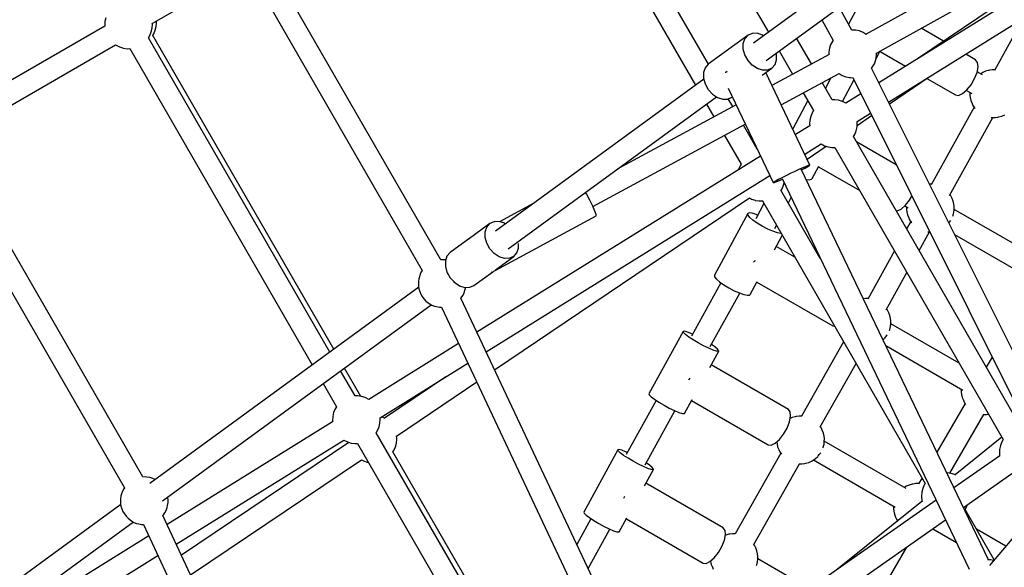
# Model space of a CAD drawing. Units: millimetres. Extents: x 146 to 19693, y -3384 to 19137.
# Drawn here: x 6560 to 7384, y 6826 to 7284 of the extents above; entities that cross this region are included whole.
import ezdxf

# ---------------------------------------------------------------- set-up
doc = ezdxf.new("R2010")
doc.units = ezdxf.units.MM
doc.layers.add('PV-F2E3A', color=7, linetype='Continuous')

# ---------------------------------------------------------------- blocks, each defined once
blk = doc.blocks.new('*U2')
at = {"layer": 'PV-F2E3A'}
for p, q in [((-23572, 31593.43), (-23444.17, 31372.02)), ((-23494.47, 31345.25), (-23621.33, 31564.97)), ((-23636.93, 31555.99), (-23505.09, 31327.64)), ((-23237.91, 31522.3), (-23456.52, 31363.03)), ((-23445.92, 31348.48), (-23227.33, 31507.74)), ((-23197.06, 31462.07), (-23362.36, 31370.43)), ((-23353.67, 31354.66), (-23189.11, 31445.9)), ((-23183.31, 31434.09), (-23351.56, 31329.76)), ((-23186, 31439.57), (-23319.25, 31349.8)), ((-23960.34, 31379.37), (-23887.15, 31421.62)), ((-23718.58, 31181.64), (-23854.14, 31416.44)), ((-23343.49, 31313.59), (-23175.34, 31417.85)), ((-23869.73, 31407.44), (-23734.16, 31172.63)), ((-23359.56, 31411.4), (-23377, 31378.73)), ((-23374.29, 31373.83), (-23384.84, 31392.98)), ((-23999.36, 31384.22), (-24000.08, 31380.99)), ((-23230.71, 31383.52), (-23254.77, 31340.14)), ((-24000.2, 31377.14), (-24132.68, 31300.65)), ((-24000.2, 31377.14), (-24132.68, 31300.65)), ((-24000.08, 31380.99), (-24000.26, 31377.7)), ((-24000.26, 31377.7), (-24000.2, 31377.14)), ((-23961.18, 31372.29), (-23960.46, 31375.52)), ((-23960.46, 31375.52), (-23960.28, 31378.82)), ((-23960.28, 31378.82), (-23960.34, 31379.37)), ((-23957.87, 31373.64), (-23957.07, 31376.79)), ((-23957.07, 31376.79), (-23956.79, 31380.02)), ((-23956.79, 31380.58), (-23956.86, 31381.37)), ((-23956.79, 31380.02), (-23956.79, 31380.58)), ((-23399.4, 31382.37), (-23389.98, 31365.26)), ((-23297.41, 31364.51), (-23316.27, 31375.4)), ((-23963.58, 31367.35), (-23962.42, 31369.23)), ((-23811.68, 31104.26), (-23963.58, 31367.35)), ((-23962.42, 31369.23), (-23961.18, 31372.29)), ((-23808.36, 31106.68), (-23960.05, 31369.41)), ((-23960.04, 31369.4), (-23959.2, 31370.67)), ((-23959.2, 31370.67), (-23957.87, 31373.64)), ((-23461.23, 31369.47), (-23494.52, 31345.22)), ((-23461.22, 31369.48), (-23494.51, 31345.22)), ((-23465.19, 31362.57), (-23463.83, 31366.55)), ((-23465.18, 31362.58), (-23463.82, 31366.56)), ((-23463.83, 31366.55), (-23461.23, 31369.47)), ((-23463.82, 31366.56), (-23461.22, 31369.48)), ((-23457.64, 31371.06), (-23461.22, 31369.48)), ((-23453.44, 31371.14), (-23457.64, 31371.06)), ((-23449.01, 31369.71), (-23453.44, 31371.14)), ((-23448.14, 31369.13), (-23449.01, 31369.71)), ((-23408.05, 31345.47), (-23420.49, 31367.01)), ((-23371.59, 31373.8), (-23374.33, 31373.9)), ((-23370.99, 31373.77), (-23371.59, 31373.8)), ((-23367.85, 31373.11), (-23370.99, 31373.77)), ((-23364.86, 31371.94), (-23367.85, 31373.11)), ((-23362.11, 31370.27), (-23364.86, 31371.94)), ((-23362.04, 31370.23), (-23362.11, 31370.27)), ((-24123.68, 31285.06), (-23991.2, 31361.55)), ((-23991.2, 31361.55), (-23990.74, 31361.21)), ((-23990.74, 31361.21), (-23987.79, 31359.72)), ((-23987.79, 31359.72), (-23984.63, 31358.74)), ((-23984.63, 31358.74), (-23981.36, 31358.29)), ((-23981.36, 31358.29), (-23979.17, 31358.35)), ((-23979.17, 31358.35), (-23826.31, 31093.6)), ((-23465.19, 31357.92), (-23465.19, 31362.57)), ((-23463.82, 31353.06), (-23465.19, 31357.92)), ((-23465.18, 31357.93), (-23465.18, 31362.58)), ((-23463.81, 31353.06), (-23465.18, 31357.93)), ((-23392.99, 31358.6), (-23393.46, 31355.42)), ((-23391.98, 31361.65), (-23392.99, 31358.6)), ((-23391.71, 31362.18), (-23391.98, 31361.65)), ((-23390.26, 31364.9), (-23391.71, 31362.18)), ((-23389.89, 31365.38), (-23390.26, 31364.9)), ((-23461.21, 31348.45), (-23463.82, 31353.06)), ((-23461.2, 31348.46), (-23463.81, 31353.06)), ((-23393.27, 31353.46), (-23441.28, 31327.51)), ((-23437.24, 31353.55), (-23437.53, 31354.58)), ((-23437.24, 31348.9), (-23437.24, 31353.55)), ((-23435.12, 31356.35), (-23423.89, 31336.9)), ((-23393.46, 31355.42), (-23393.42, 31353.38)), ((-23354.09, 31349.28), (-23353.61, 31352.46)), ((-23354.05, 31349.51), (-23350.36, 31356.42)), ((-23353.61, 31352.46), (-23353.66, 31354.67)), ((-23350.61, 31355.96), (-23329.22, 31343.62)), ((-23270.49, 31348.96), (-23278.75, 31353.73)), ((-23497.12, 31342.3), (-23498.48, 31338.31)), ((-23497.11, 31342.3), (-23498.47, 31338.32)), ((-23494.52, 31345.22), (-23497.12, 31342.3)), ((-23494.51, 31345.22), (-23497.11, 31342.3)), ((-23457.63, 31344.57), (-23461.21, 31348.45)), ((-23457.62, 31344.57), (-23461.2, 31348.46)), ((-23453.42, 31341.77), (-23457.63, 31344.57)), ((-23453.41, 31341.78), (-23457.62, 31344.57)), ((-23448.99, 31340.34), (-23453.42, 31341.77)), ((-23448.98, 31340.35), (-23453.41, 31341.78)), ((-23449.39, 31336.03), (-23441.2, 31342)), ((-23449.39, 31336.03), (-23441.21, 31341.99)), ((-23441.21, 31341.99), (-23444.79, 31340.42)), ((-23441.2, 31342), (-23444.78, 31340.42)), ((-23441.2, 31342), (-23438.6, 31344.92)), ((-23438.6, 31344.92), (-23437.24, 31348.9)), ((-23357.76, 31341.77), (-23356.81, 31342.97)), ((-23190.16, 31006.55), (-23357.64, 31341.92)), ((-23356.81, 31342.97), (-23355.36, 31345.69)), ((-23355.36, 31345.69), (-23355.1, 31346.23)), ((-23355.1, 31346.23), (-23354.09, 31349.28)), ((-23268.85, 31346.84), (-23270.49, 31348.96)), ((-23269.3, 31338.47), (-23268.44, 31343.19)), ((-23268.44, 31343.19), (-23268.85, 31346.84)), ((-23498.48, 31338.31), (-23498.48, 31333.66)), ((-23498.48, 31333.66), (-23497.11, 31328.8)), ((-23498.47, 31338.32), (-23498.47, 31333.67)), ((-23498.47, 31333.67), (-23497.1, 31328.81)), ((-23479.85, 31338.47), (-23480.25, 31338.23)), ((-23478.77, 31339.04), (-23479.85, 31338.47)), ((-23444.79, 31340.42), (-23448.99, 31340.34)), ((-23444.78, 31340.42), (-23448.98, 31340.35)), ((-23409.34, 31260.91), (-23446.41, 31338.21)), ((-23433.52, 31311.33), (-23384.92, 31337.6)), ((-23391.86, 31333.85), (-23396.42, 31325.32)), ((-23384.94, 31337.59), (-23382.22, 31335.94)), ((-23382.22, 31335.94), (-23379.23, 31334.77)), ((-23379.23, 31334.77), (-23376.08, 31334.11)), ((-23376.08, 31334.11), (-23375.49, 31334.07)), ((-23375.49, 31334.07), (-23373.48, 31334.01)), ((-23373.51, 31334.05), (-23202.64, 30991.89)), ((-23342.81, 31312.23), (-23309.48, 31334.68)), ((-23311.45, 31333.35), (-23287.49, 31319.52)), ((-23274.28, 31328.12), (-23271.33, 31333.23)), ((-23271.33, 31333.23), (-23269.3, 31338.47)), ((-23264.77, 31336.42), (-23269.21, 31338.99)), ((-23264.6, 31338.32), (-23266.24, 31337.27)), ((-23262.28, 31339.35), (-23264.6, 31338.32)), ((-23259.74, 31340.06), (-23262.28, 31339.35)), ((-23258.9, 31340.2), (-23259.74, 31340.06)), ((-23256.55, 31340.52), (-23258.9, 31340.2)), ((-23254.56, 31340.53), (-23256.55, 31340.52)), ((-23498.2, 31332.66), (-23672.85, 31205.41)), ((-23497.11, 31328.8), (-23494.5, 31324.2)), ((-23497.1, 31328.81), (-23494.49, 31324.21)), ((-23477.86, 31325.11), (-23440.02, 31246.2)), ((-23390.74, 31315.48), (-23399.09, 31329.94)), ((-23382.07, 31314.08), (-23372.49, 31332.02)), ((-23277.8, 31323.74), (-23274.28, 31328.12)), ((-23662.25, 31190.86), (-23487.6, 31318.11)), ((-23494.5, 31324.2), (-23490.92, 31320.31)), ((-23494.49, 31324.21), (-23490.91, 31320.32)), ((-23490.92, 31320.31), (-23486.71, 31317.51)), ((-23490.91, 31320.32), (-23486.7, 31317.52)), ((-23486.71, 31317.51), (-23482.29, 31316.08)), ((-23486.7, 31317.52), (-23482.28, 31316.09)), ((-23478.08, 31316.16), (-23474.5, 31317.74)), ((-23478.07, 31316.17), (-23474.49, 31317.75)), ((-23474.5, 31317.74), (-23474.37, 31317.83)), ((-23474.49, 31317.75), (-23474.37, 31317.83)), ((-23414.93, 31321.38), (-23406.32, 31306.48)), ((-23366.68, 31320.39), (-23379.2, 31312.63)), ((-23287.49, 31319.52), (-23284.83, 31319.17)), ((-23284.83, 31319.17), (-23281.47, 31320.63)), ((-23281.47, 31320.63), (-23277.8, 31323.74)), ((-23278.21, 31323.4), (-23273.72, 31320.81)), ((-23275.27, 31321.7), (-23275.31, 31319.45)), ((-23275.31, 31319.45), (-23275.02, 31317.38)), ((-23275.02, 31317.38), (-23274.53, 31314.92)), ((-23471.24, 31311.31), (-23570.8, 31257.49)), ((-23496.04, 31311.96), (-23489.85, 31301.25)), ((-23482.29, 31316.08), (-23478.08, 31316.16)), ((-23482.28, 31316.09), (-23478.07, 31316.17)), ((-23474.01, 31309.81), (-23477.76, 31316.3)), ((-23411.13, 31314.8), (-23423.8, 31291.06)), ((-23388.54, 31315.54), (-23390.74, 31315.48)), ((-23385.27, 31315.08), (-23388.54, 31315.54)), ((-23382.12, 31314.1), (-23385.27, 31315.08)), ((-23379.2, 31312.63), (-23382.12, 31314.1)), ((-23271.84, 31309.37), (-23307.85, 31244.44)), ((-23274.53, 31314.92), (-23273.53, 31312.52)), ((-23273.53, 31312.52), (-23272.79, 31310.81)), ((-23272.79, 31310.81), (-23271.38, 31308.68)), ((-23271.38, 31308.68), (-23270.88, 31308.1)), ((-23408.72, 31301.53), (-23409.45, 31298.31)), ((-23407.48, 31304.59), (-23408.72, 31301.53)), ((-23406.32, 31306.48), (-23407.48, 31304.59)), ((-23369.77, 31297.29), (-23358.61, 31304.22)), ((-23369.75, 31294.07), (-23357.62, 31302.24)), ((-23292.39, 31235.34), (-23256.16, 31300.66)), ((-23257.38, 31300.76), (-23256.58, 31300.66)), ((-23256.58, 31300.66), (-23254.17, 31300.67)), ((-23254.17, 31300.67), (-23251.81, 31301)), ((-23251.81, 31301), (-23250.97, 31301.14)), ((-23250.97, 31301.14), (-23248.43, 31301.84)), ((-23248.43, 31301.84), (-23246.11, 31302.87)), ((-23591.18, 31226.1), (-23463.48, 31295.13)), ((-23453.43, 31274.16), (-23465.05, 31294.29)), ((-23409.5, 31293.84), (-23421.55, 31286.37)), ((-23409.45, 31298.31), (-23409.63, 31295.01)), ((-23409.63, 31295.01), (-23409.5, 31293.84)), ((-23370.54, 31289.6), (-23369.82, 31292.83)), ((-23369.82, 31292.83), (-23369.64, 31296.13)), ((-23369.64, 31296.13), (-23369.77, 31297.29)), ((-23480.89, 31285.72), (-23466.95, 31261.59)), ((-23372.94, 31284.66), (-23371.79, 31286.54)), ((-23231.73, 31040.06), (-23372.94, 31284.66)), ((-23371.79, 31286.54), (-23370.54, 31289.6)), ((-23413.72, 31270.04), (-23400.07, 31278.51)), ((-23411.7, 31265.82), (-23395.71, 31276.58)), ((-23400.07, 31278.51), (-23397.15, 31277.03)), ((-23397.15, 31277.03), (-23394, 31276.05)), ((-23394, 31276.05), (-23390.73, 31275.6)), ((-23390.73, 31275.6), (-23388.53, 31275.66)), ((-23388.53, 31275.66), (-23247.31, 31031.06)), ((-23337.05, 31261.05), (-23370.45, 31280.33)), ((-23450.63, 31268.33), (-23688.34, 31120.94)), ((-23968.21, 30999.77), (-24120.11, 31262.87)), ((-23467.8, 31260.31), (-23469.12, 31257.34)), ((-23466.92, 31261.64), (-23467.8, 31260.31)), ((-23417.35, 31257.89), (-23413.19, 31259.67)), ((-23417.33, 31257.9), (-23413.16, 31259.68)), ((-23413.19, 31259.67), (-23410.41, 31260.72)), ((-23413.16, 31259.68), (-23410.39, 31260.73)), ((-23412.71, 31258.68), (-23410.16, 31260.19)), ((-23412.69, 31258.7), (-23410.14, 31260.2)), ((-23410.41, 31260.72), (-23409.36, 31260.9)), ((-23410.39, 31260.73), (-23409.34, 31260.91)), ((-23410.16, 31260.19), (-23409.36, 31260.9)), ((-23410.14, 31260.2), (-23409.34, 31260.91)), ((-23409.36, 31260.9), (-23409.36, 31260.9)), ((-23407.45, 31249.49), (-23401.92, 31259.85)), ((-23402.17, 31259.39), (-23367.62, 31239.44)), ((-24135.69, 31253.87), (-23983.78, 30990.75)), ((-23680.62, 31104.55), (-23442.81, 31252.01)), ((-23469.12, 31257.34), (-23469.26, 31256.78)), ((-23432.68, 31250.54), (-23427.72, 31253.03)), ((-23432.65, 31250.55), (-23427.7, 31253.04)), ((-23427.72, 31253.03), (-23427.7, 31253.04)), ((-23427.7, 31253.04), (-23425.04, 31254.31)), ((-23425.04, 31254.31), (-23422.39, 31255.58)), ((-23422.39, 31255.58), (-23417.35, 31257.89)), ((-23422.39, 31255.58), (-23422.37, 31255.59)), ((-23422.37, 31255.59), (-23417.33, 31257.9)), ((-23259.75, 30930.38), (-23416.61, 31257.47)), ((-23416.28, 31256.79), (-23412.69, 31258.7)), ((-23416.28, 31256.79), (-23412.71, 31258.68)), ((-23440.02, 31246.2), (-23439.22, 31246.9)), ((-23440.02, 31246.2), (-23438.97, 31246.38)), ((-23440, 31246.21), (-23439.2, 31246.91)), ((-23440, 31246.21), (-23438.95, 31246.39)), ((-23440, 31246.21), (-23440, 31246.21)), ((-23439.22, 31246.9), (-23436.67, 31248.41)), ((-23439.2, 31246.91), (-23436.65, 31248.42)), ((-23438.97, 31246.38), (-23436.2, 31247.42)), ((-23438.95, 31246.39), (-23436.18, 31247.43)), ((-23436.67, 31248.41), (-23432.68, 31250.54)), ((-23436.65, 31248.42), (-23432.65, 31250.55)), ((-23436.2, 31247.42), (-23432.44, 31249.03)), ((-23436.18, 31247.43), (-23432.44, 31249.03)), ((-23432.74, 31249.65), (-23275.94, 30922.67)), ((-23432.74, 31241.06), (-23431.42, 31244.03)), ((-23431.42, 31244.03), (-23430.94, 31245.89)), ((-23412.4, 31248.7), (-23409.91, 31248.46)), ((-23409.91, 31248.46), (-23407.95, 31248.95)), ((-23407.95, 31248.95), (-23407.45, 31249.49)), ((-23307.63, 31244.83), (-23309.15, 31244.82)), ((-23596.65, 31236.68), (-23597.46, 31238.07)), ((-23593.85, 31231.49), (-23596.65, 31236.68)), ((-23400.67, 31182.79), (-23433.59, 31239.8)), ((-23433.58, 31239.78), (-23432.74, 31241.06)), ((-23325.84, 31231.54), (-23323.95, 31234.82)), ((-23291, 31234.68), (-23291.95, 31236.13)), ((-23290.26, 31232.97), (-23291, 31234.68)), ((-23673.5, 31089.45), (-23459.93, 31233.32)), ((-23640.65, 31228.87), (-23669.31, 31213.38)), ((-23591.37, 31226.52), (-23593.85, 31231.49)), ((-23589.52, 31222.38), (-23591.37, 31226.52)), ((-23459.95, 31233.31), (-23458.27, 31232.41)), ((-23458.27, 31232.41), (-23455.16, 31231.36)), ((-23455.16, 31231.36), (-23455.03, 31231.33)), ((-23455.03, 31231.33), (-23451.87, 31230.81)), ((-23447.98, 31228.73), (-23454.8, 31215.95)), ((-23451.87, 31230.81), (-23448.7, 31230.81)), ((-23449.19, 31230.81), (-23312.68, 30994.38)), ((-23427.42, 31229.12), (-23425.04, 31233.59)), ((-23333.02, 31224.06), (-23329.36, 31227.17)), ((-23329.77, 31226.82), (-23326.9, 31225.17)), ((-23329.36, 31227.17), (-23325.84, 31231.54)), ((-23328.35, 31226), (-23328.38, 31223.74)), ((-23289.26, 31230.58), (-23290.26, 31232.97)), ((-23288.77, 31228.12), (-23289.26, 31230.58)), ((-23288.48, 31226.05), (-23288.77, 31228.12)), ((-23288.52, 31223.52), (-23288.48, 31226.05)), ((-23676.11, 31171.05), (-23588.51, 31218.41)), ((-23588.53, 31219.56), (-23589.52, 31222.38)), ((-23588.51, 31218.41), (-23588.53, 31219.56)), ((-23461.39, 31220.23), (-23489.39, 31168.63)), ((-23460.23, 31220.78), (-23461.39, 31220.23)), ((-23461.22, 31218.96), (-23461.39, 31220.23)), ((-23459.73, 31217.09), (-23461.22, 31218.96)), ((-23457.85, 31220.55), (-23460.23, 31220.78)), ((-23454.46, 31219.58), (-23457.85, 31220.55)), ((-23453.14, 31219.06), (-23454.46, 31219.58)), ((-23337.17, 31222.69), (-23336.39, 31222.59)), ((-23336.39, 31222.59), (-23333.02, 31224.06)), ((-23328.38, 31223.74), (-23328.1, 31221.68)), ((-23328.1, 31221.68), (-23327.61, 31219.22)), ((-23327.61, 31219.22), (-23326.61, 31216.82)), ((-23289.71, 31218.08), (-23289.36, 31218.95)), ((-23289.36, 31218.95), (-23288.78, 31221.42)), ((-23288.78, 31221.42), (-23288.52, 31223.52)), ((-23217.41, 31182.74), (-23288.52, 31223.79)), ((-23677.56, 31211.87), (-23695.81, 31198.58)), ((-23680.16, 31208.95), (-23677.56, 31211.87)), ((-23680.16, 31208.95), (-23677.56, 31211.87)), ((-23673.98, 31213.45), (-23677.56, 31211.87)), ((-23673.98, 31213.45), (-23677.56, 31211.87)), ((-23677.56, 31211.87), (-23677.56, 31211.87)), ((-23669.77, 31213.53), (-23673.98, 31213.45)), ((-23669.78, 31213.53), (-23673.98, 31213.45)), ((-23665.35, 31212.1), (-23669.78, 31213.53)), ((-23665.35, 31212.1), (-23669.77, 31213.53)), ((-23664.47, 31211.51), (-23665.35, 31212.1)), ((-23664.47, 31211.51), (-23665.35, 31212.1)), ((-23457.07, 31214.77), (-23459.73, 31217.09)), ((-23453.46, 31212.22), (-23457.07, 31214.77)), ((-23449.23, 31209.66), (-23453.46, 31212.22)), ((-23444.75, 31207.31), (-23449.23, 31209.66)), ((-23438.89, 31207.63), (-23437.41, 31210.41)), ((-23324.92, 31213.67), (-23328.37, 31207.45)), ((-23326.61, 31216.82), (-23325.87, 31215.11)), ((-23325.87, 31215.11), (-23324.46, 31212.98)), ((-23324.46, 31212.98), (-23323.95, 31212.4)), ((-23292.96, 31212.4), (-23292.76, 31212.66)), ((-23292.76, 31212.66), (-23291.34, 31214.56)), ((-23681.52, 31204.97), (-23680.16, 31208.95)), ((-23681.52, 31204.97), (-23680.16, 31208.95)), ((-23681.52, 31200.32), (-23681.52, 31204.97)), ((-23681.52, 31200.32), (-23681.52, 31204.97)), ((-23440.42, 31205.4), (-23444.75, 31207.31)), ((-23436.63, 31204.08), (-23440.42, 31205.4)), ((-23439.12, 31189.99), (-23432.57, 31202.04)), ((-23433.71, 31203.48), (-23436.63, 31204.08)), ((-23433.42, 31203.51), (-23433.71, 31203.48)), ((-23317.91, 31189.33), (-23309.23, 31204.96)), ((-23310.45, 31205.06), (-23309.66, 31204.96)), ((-23309.66, 31204.96), (-23309.05, 31204.96)), ((-23288.17, 31202.8), (-23226.45, 31167.17)), ((-23694.21, 31199.75), (-23710.85, 31187.62)), ((-23680.14, 31195.46), (-23681.52, 31200.32)), ((-23680.14, 31195.46), (-23681.52, 31200.32)), ((-23678.18, 31191.99), (-23680.14, 31195.46)), ((-23677.54, 31190.85), (-23680.14, 31195.46)), ((-23653.58, 31191.29), (-23653.58, 31195.35)), ((-23653.58, 31191.3), (-23653.58, 31195.35)), ((-23713.45, 31184.7), (-23714.81, 31180.72)), ((-23710.85, 31187.62), (-23713.45, 31184.7)), ((-23677.54, 31190.85), (-23677.73, 31191.19)), ((-23673.96, 31186.96), (-23677.54, 31190.85)), ((-23673.96, 31186.96), (-23677.54, 31190.85)), ((-23669.75, 31184.17), (-23673.96, 31186.96)), ((-23669.75, 31184.17), (-23673.96, 31186.96)), ((-23657.54, 31184.39), (-23654.94, 31187.32)), ((-23657.54, 31184.39), (-23654.94, 31187.31)), ((-23654.94, 31187.32), (-23653.58, 31191.3)), ((-23654.94, 31187.31), (-23653.58, 31191.29)), ((-23422.02, 31183.76), (-23437.61, 31192.76)), ((-23338.55, 31189.09), (-23360.93, 31148.74)), ((-23717.63, 31181.67), (-23718.73, 31181.64)), ((-23715.28, 31181.63), (-23717.63, 31181.67)), ((-23714.55, 31181.48), (-23715.28, 31181.63)), ((-23714.81, 31180.72), (-23714.81, 31176.07)), ((-23672.81, 31173.27), (-23657.54, 31184.39)), ((-23665.32, 31182.74), (-23669.75, 31184.17)), ((-23665.32, 31182.74), (-23669.75, 31184.17)), ((-23661.12, 31182.82), (-23665.32, 31182.74)), ((-23661.12, 31182.82), (-23665.32, 31182.74)), ((-23657.54, 31184.39), (-23661.12, 31182.82)), ((-23657.54, 31184.39), (-23661.12, 31182.82)), ((-23657.54, 31184.39), (-23657.54, 31184.39)), ((-23455.87, 31180.27), (-23456.5, 31179.49)), ((-23455.4, 31181.09), (-23455.87, 31180.27)), ((-23735.81, 31169.77), (-23736.58, 31167.42)), ((-23734.67, 31171.84), (-23735.81, 31169.77)), ((-23734.17, 31172.64), (-23734.67, 31171.84)), ((-23714.81, 31176.07), (-23713.44, 31171.2)), ((-23713.44, 31171.2), (-23713.44, 31171.2)), ((-23713.44, 31171.2), (-23713.44, 31171.2)), ((-23713.44, 31171.2), (-23712.42, 31169.4)), ((-23713.24, 31170.86), (-23710.83, 31166.6)), ((-23690.83, 31160.14), (-23675.11, 31171.59)), ((-23676.17, 31171.09), (-23676.11, 31171.05)), ((-23676.12, 31171.37), (-23676.11, 31171.05)), ((-23675.75, 31171.13), (-23675.11, 31171.59)), ((-23489.39, 31168.63), (-23489.22, 31167.36)), ((-23345.46, 31139.64), (-23328.09, 31170.97)), ((-23052.64, 31168.09), (-23258.93, 30925.76)), ((-23737.07, 31165.7), (-23737.42, 31163.34)), ((-23737.42, 31163.34), (-23737.4, 31160.83)), ((-23737.4, 31160.83), (-23737.32, 31159.6)), ((-23736.58, 31167.42), (-23737.07, 31165.7)), ((-23710.83, 31166.6), (-23710.83, 31166.6)), ((-23710.83, 31166.6), (-23710.83, 31166.6)), ((-23710.83, 31166.6), (-23707.25, 31162.71)), ((-23707.9, 31163.41), (-23707.25, 31162.71)), ((-23707.25, 31162.71), (-23707.25, 31162.71)), ((-23707.25, 31162.71), (-23703.04, 31159.91)), ((-23703.04, 31159.91), (-23698.61, 31158.48)), ((-23694.41, 31158.56), (-23690.83, 31160.14)), ((-23483.93, 31162.36), (-23508.59, 31117.64)), ((-23489.22, 31167.36), (-23487.74, 31165.48)), ((-23487.74, 31165.48), (-23485.07, 31163.17)), ((-23485.07, 31163.17), (-23481.46, 31160.61)), ((-23481.46, 31160.61), (-23477.23, 31158.05)), ((-23459.51, 31152.41), (-23453.49, 31163.5)), ((-23453.83, 31162.87), (-23390.24, 31126.16)), ((-23737.16, 31158.55), (-23962.55, 30994.34)), ((-23737.32, 31159.6), (-23736.98, 31157.32)), ((-23736.98, 31157.32), (-23736.33, 31155.04)), ((-23736.33, 31155.04), (-23735.38, 31152.82)), ((-23735.38, 31152.82), (-23734.17, 31150.72)), ((-23701.43, 31149.84), (-23700.31, 31151.67)), ((-23700.31, 31151.67), (-23699.17, 31153.73)), ((-23699.17, 31153.73), (-23698.4, 31156.08)), ((-23698.61, 31158.48), (-23694.41, 31158.56)), ((-23698.4, 31156.08), (-23697.9, 31157.8)), ((-23697.9, 31157.8), (-23697.8, 31158.5)), ((-23492.81, 31108.97), (-23468.15, 31153.7)), ((-23477.23, 31158.05), (-23472.75, 31155.71)), ((-23472.75, 31155.71), (-23468.43, 31153.8)), ((-23468.43, 31153.8), (-23464.63, 31152.48)), ((-23464.63, 31152.48), (-23461.71, 31151.88)), ((-23461.71, 31151.88), (-23459.92, 31152.04)), ((-23459.92, 31152.04), (-23459.51, 31152.41)), ((-23951.95, 30979.79), (-23726.58, 31143.99)), ((-23734.17, 31150.72), (-23732.72, 31148.79)), ((-23732.72, 31148.79), (-23731.07, 31147.08)), ((-23731.07, 31147.08), (-23729.27, 31145.66)), ((-23729.27, 31145.66), (-23728.24, 31144.97)), ((-23728.24, 31144.97), (-23726.08, 31143.7)), ((-23726.08, 31143.7), (-23723.86, 31142.82)), ((-23479.19, 30677.15), (-23701.84, 31149.58)), ((-23701.78, 31149.45), (-23701.43, 31149.84)), ((-23362.7, 31149.12), (-23364.53, 31148.87)), ((-23360.71, 31149.13), (-23362.7, 31149.12)), ((-23723.86, 31142.82), (-23722.13, 31142.38)), ((-23722.13, 31142.38), (-23719.7, 31141.87)), ((-23719.7, 31141.87), (-23718.02, 31141.84)), ((-23718.03, 31141.87), (-23494, 30666.51)), ((-23344.08, 31138.98), (-23345.03, 31140.43)), ((-23343.34, 31137.27), (-23344.08, 31138.98)), ((-23342.34, 31134.88), (-23343.34, 31137.27)), ((-23341.85, 31132.42), (-23342.34, 31134.88)), ((-23341.86, 31125.72), (-23341.6, 31127.81)), ((-23341.56, 31130.35), (-23341.85, 31132.42)), ((-23341.6, 31127.81), (-23341.56, 31130.35)), ((-23284.2, 31094.96), (-23341.59, 31128.09)), ((-23515.59, 31121.51), (-23544.31, 31069.41)), ((-23514.61, 31121.72), (-23515.59, 31121.51)), ((-23515.24, 31120.58), (-23515.59, 31121.51)), ((-23513.6, 31119), (-23515.24, 31120.58)), ((-23512.4, 31121.18), (-23514.61, 31121.72)), ((-23510.81, 31116.91), (-23513.6, 31119)), ((-23509.15, 31119.93), (-23512.4, 31121.18)), ((-23507.69, 31119.27), (-23509.15, 31119.93)), ((-23390.24, 31126.16), (-23388.65, 31125.96)), ((-23345.83, 31116.96), (-23344.55, 31118.69)), ((-23342.73, 31122.51), (-23342.43, 31123.25)), ((-23342.43, 31123.25), (-23341.86, 31125.72)), ((-23703.68, 31111.42), (-23778.98, 31064.74)), ((-23507.13, 31114.51), (-23510.81, 31116.91)), ((-23502.87, 31112), (-23507.13, 31114.51)), ((-23498.42, 31109.6), (-23502.87, 31112)), ((-23489.06, 31108.6), (-23491.92, 31110.59)), ((-23381.09, 31112.87), (-23416.33, 31050.58)), ((-23348.04, 31114.49), (-23347.04, 31115.42)), ((-23346.87, 31115.6), (-23345.83, 31116.96)), ((-23494.18, 31107.53), (-23498.42, 31109.6)), ((-23490.51, 31105.98), (-23494.18, 31107.53)), ((-23493.35, 31091.42), (-23485.81, 31105.1)), ((-23487.75, 31105.08), (-23490.51, 31105.98)), ((-23486.82, 31106.75), (-23489.06, 31108.6)), ((-23486.14, 31104.9), (-23487.75, 31105.08)), ((-23485.82, 31105.48), (-23486.82, 31106.75)), ((-23485.81, 31105.1), (-23486.14, 31104.9)), ((-23485.81, 31105.1), (-23485.82, 31105.48)), ((-23345.74, 31109.7), (-23281.11, 31072.39)), ((-23769.55, 31049.4), (-23695.96, 31095.03)), ((-23400.69, 31041.68), (-23370.65, 31094.78)), ((-23256.72, 31100.19), (-23261.58, 31091.76)), ((-23790.51, 31067.59), (-23802.63, 31088.58)), ((-23785.61, 31067.27), (-23799.31, 31091)), ((-23427.33, 31056.24), (-23492.13, 31093.65)), ((-23261.43, 31092.01), (-23261.72, 31092.01)), ((-23817.26, 31077.92), (-23806.1, 31058.59)), ((-23714.3, 31083.66), (-23765.74, 31049.01)), ((-23755.69, 31034.07), (-23688.55, 31079.31)), ((-23510.68, 31081.32), (-23511.05, 31080.85)), ((-23510.03, 31082.44), (-23510.68, 31081.32)), ((-23544.31, 31069.41), (-23543.96, 31068.48)), ((-23282.49, 31073.18), (-23282.52, 31070.92)), ((-23282.52, 31070.92), (-23282.24, 31068.86)), ((-23788.32, 31067.65), (-23790.51, 31067.59)), ((-23785.04, 31067.2), (-23788.32, 31067.65)), ((-23781.89, 31066.21), (-23785.04, 31067.2)), ((-23778.98, 31064.74), (-23781.89, 31066.21)), ((-23538.19, 31063.94), (-23563.2, 31018.58)), ((-23543.96, 31068.48), (-23542.32, 31066.9)), ((-23542.32, 31066.9), (-23539.54, 31064.81)), ((-23539.54, 31064.81), (-23535.85, 31062.41)), ((-23535.85, 31062.41), (-23531.59, 31059.89)), ((-23514.53, 31053), (-23508.12, 31064.64)), ((-23508.54, 31063.87), (-23444.33, 31026.79)), ((-23279.29, 31061.2), (-23302.94, 31020.45)), ((-23282.24, 31068.86), (-23281.75, 31066.39)), ((-23281.75, 31066.39), (-23280.75, 31064)), ((-23280.75, 31064), (-23280.01, 31062.29)), ((-23280.01, 31062.29), (-23278.86, 31060.55)), ((-23808.5, 31053.64), (-23809.22, 31050.42)), ((-23807.26, 31056.7), (-23808.5, 31053.64)), ((-23806.1, 31058.59), (-23807.26, 31056.7)), ((-23547.42, 31009.91), (-23522.44, 31055.24)), ((-23531.59, 31059.89), (-23527.15, 31057.5)), ((-23527.15, 31057.5), (-23522.9, 31055.43)), ((-23522.9, 31055.43), (-23519.23, 31053.88)), ((-23519.23, 31053.88), (-23516.47, 31052.97)), ((-23516.47, 31052.97), (-23514.86, 31052.8)), ((-23514.86, 31052.8), (-23514.53, 31053)), ((-23425.81, 31054.18), (-23427.33, 31056.24)), ((-23425.5, 31050.59), (-23425.81, 31054.18)), ((-23809.27, 31045.95), (-23947.96, 30959.96)), ((-23809.22, 31050.42), (-23809.4, 31047.12)), ((-23809.4, 31047.12), (-23809.27, 31045.95)), ((-23770.32, 31041.72), (-23769.6, 31044.94)), ((-23769.6, 31044.94), (-23769.42, 31048.24)), ((-23769.42, 31048.24), (-23769.55, 31049.4)), ((-23767.42, 31049.9), (-23768.27, 31050.19)), ((-23765.4, 31048.83), (-23767.42, 31049.9)), ((-23428.5, 31040.69), (-23426.43, 31045.9)), ((-23426.43, 31045.9), (-23425.5, 31050.59)), ((-23424.12, 31049.52), (-23425.87, 31048.74)), ((-23421.59, 31050.22), (-23424.12, 31049.52)), ((-23420.75, 31050.36), (-23421.59, 31050.22)), ((-23418.39, 31050.68), (-23420.75, 31050.36)), ((-23416.26, 31050.69), (-23418.39, 31050.68)), ((-23292.26, 31003), (-23263.74, 31052.14)), ((-23264.02, 31052.17), (-23263.8, 31052.14)), ((-23263.8, 31052.14), (-23261.38, 31052.15)), ((-23261.38, 31052.15), (-23259.63, 31052.39)), ((-23772.72, 31036.77), (-23771.56, 31038.66)), ((-23618.73, 30770.05), (-23772.72, 31036.77)), ((-23771.56, 31038.66), (-23770.32, 31041.72)), ((-23431.45, 31035.58), (-23428.5, 31040.69)), ((-23399.77, 31040.55), (-23400.61, 31041.82)), ((-23399.03, 31038.84), (-23399.77, 31040.55)), ((-23398.03, 31036.44), (-23399.03, 31038.84)), ((-23397.54, 31033.98), (-23398.03, 31036.44)), ((-23940.31, 30943.52), (-23799.84, 31030.62)), ((-23795.76, 31028.78), (-23936.02, 30934.29)), ((-23799.84, 31030.62), (-23796.93, 31029.15)), ((-23796.93, 31029.15), (-23793.78, 31028.16)), ((-23793.78, 31028.16), (-23790.5, 31027.71)), ((-23756.57, 31024.98), (-23755.76, 31028.12)), ((-23755.76, 31028.12), (-23755.49, 31031.35)), ((-23755.49, 31031.91), (-23755.67, 31034.09)), ((-23755.49, 31031.35), (-23755.49, 31031.91)), ((-23441.79, 31026.51), (-23438.52, 31028.03)), ((-23438.52, 31028.03), (-23434.93, 31031.18)), ((-23437.11, 31029.28), (-23436.87, 31027.54)), ((-23434.93, 31031.18), (-23431.45, 31035.58)), ((-23397.55, 31027.28), (-23397.29, 31029.38)), ((-23397.25, 31031.91), (-23397.54, 31033.98)), ((-23397.29, 31029.38), (-23397.25, 31031.91)), ((-23328.84, 30990.14), (-23397.29, 31029.65)), ((-23248.48, 31033.08), (-23287.75, 31001.62)), ((-23248.47, 31029.17), (-23249.71, 31026.11)), ((-23247.31, 31031.06), (-23248.47, 31029.17)), ((-23790.5, 31027.71), (-23788.31, 31027.77)), ((-23788.31, 31027.77), (-23634.32, 30761.05)), ((-23758.74, 31020.73), (-23757.89, 31022)), ((-23613.82, 30769.74), (-23758.74, 31020.75)), ((-23757.89, 31022), (-23756.57, 31024.98)), ((-23570.2, 31022.45), (-23598.92, 30970.35)), ((-23569.22, 31022.66), (-23570.2, 31022.45)), ((-23569.85, 31021.52), (-23570.2, 31022.45)), ((-23568.21, 31019.94), (-23569.85, 31021.52)), ((-23567.01, 31022.12), (-23569.22, 31022.66)), ((-23565.42, 31017.85), (-23568.21, 31019.94)), ((-23563.76, 31020.87), (-23567.01, 31022.12)), ((-23562.3, 31020.21), (-23563.76, 31020.87)), ((-23433.8, 31019.7), (-23472.02, 30952.14)), ((-23444.33, 31026.79), (-23441.79, 31026.51)), ((-23436.87, 31027.54), (-23436.38, 31025.08)), ((-23436.38, 31025.08), (-23435.37, 31022.68)), ((-23435.37, 31022.68), (-23434.63, 31020.97)), ((-23434.63, 31020.97), (-23433.3, 31018.95)), ((-23401.53, 31018.52), (-23400.33, 31020.12)), ((-23398.38, 31024.17), (-23398.13, 31024.81)), ((-23398.13, 31024.81), (-23397.55, 31027.28)), ((-23250.43, 31022.89), (-23250.62, 31019.59)), ((-23250.62, 31019.59), (-23250.37, 31017.35)), ((-23249.71, 31026.11), (-23250.43, 31022.89)), ((-23928.33, 30917.77), (-23785.09, 31014.27)), ((-23785.11, 31014.26), (-23783.43, 31013.36)), ((-23783.43, 31013.36), (-23780.32, 31012.31)), ((-23780.32, 31012.31), (-23780.18, 31012.28)), ((-23780.18, 31012.28), (-23779.28, 31012.13)), ((-23561.74, 31015.45), (-23565.42, 31017.85)), ((-23557.48, 31012.93), (-23561.74, 31015.45)), ((-23553.03, 31010.54), (-23557.48, 31012.93)), ((-23543.67, 31009.54), (-23546.53, 31011.53)), ((-23412.82, 31011.3), (-23410.28, 31012)), ((-23410.28, 31012), (-23407.96, 31013.03)), ((-23407.96, 31013.03), (-23405.91, 31014.36)), ((-23406.32, 31014.09), (-23337.94, 30974.6)), ((-23405.91, 31014.36), (-23404.54, 31015.31)), ((-23404.54, 31015.31), (-23402.8, 31016.91)), ((-23402.5, 31017.25), (-23401.53, 31018.52)), ((-23250.36, 31017.36), (-23288.65, 30990.64)), ((-23548.79, 31008.47), (-23553.03, 31010.54)), ((-23545.12, 31006.92), (-23548.79, 31008.47)), ((-23547.96, 30992.36), (-23540.42, 31006.04)), ((-23542.36, 31006.01), (-23545.12, 31006.92)), ((-23541.43, 31007.69), (-23543.67, 31009.54)), ((-23540.75, 31005.84), (-23542.36, 31006.01)), ((-23540.43, 31006.42), (-23541.43, 31007.69)), ((-23540.42, 31006.04), (-23540.75, 31005.84)), ((-23540.42, 31006.04), (-23540.43, 31006.42)), ((-23456.38, 30943.24), (-23418.14, 31010.83)), ((-23418.44, 31010.83), (-23418.43, 31010.82)), ((-23418.43, 31010.82), (-23416.01, 31010.84)), ((-23416.01, 31010.84), (-23413.66, 31011.16)), ((-23413.66, 31011.16), (-23412.82, 31011.3)), ((-23294.4, 31003.35), (-23294.74, 31003.35)), ((-23291.24, 31002.83), (-23294.4, 31003.35)), ((-23967.26, 30999.8), (-23968.36, 30999.76)), ((-23964.9, 30999.75), (-23967.26, 30999.8)), ((-23962.47, 30999.24), (-23964.9, 30999.75)), ((-23960.74, 30998.81), (-23962.47, 30999.24)), ((-23958.52, 30997.93), (-23960.74, 30998.81)), ((-23958.02, 30997.64), (-23958.52, 30997.93)), ((-23315.37, 30999.04), (-23318.26, 30994.06)), ((-23291.1, 31002.8), (-23291.24, 31002.83)), ((-23287.99, 31001.75), (-23291.1, 31002.8)), ((-23287.39, 31001.43), (-23287.99, 31001.75)), ((-23280.76, 30974.2), (-23240.06, 31002.59)), ((-23985.43, 30987.9), (-23986.2, 30985.55)), ((-23984.29, 30989.96), (-23985.43, 30987.9)), ((-23983.79, 30990.77), (-23984.29, 30989.96)), ((-23481.94, 30957.18), (-23546.74, 30994.58)), ((-23328.59, 30991.99), (-23330.22, 30990.93)), ((-23326.27, 30993.02), (-23328.59, 30991.99)), ((-23323.73, 30993.73), (-23326.27, 30993.02)), ((-23322.89, 30993.86), (-23323.73, 30993.73)), ((-23320.54, 30994.19), (-23322.89, 30993.86)), ((-23318.18, 30994.2), (-23320.54, 30994.19)), ((-23315.66, 30986.99), (-23315.93, 30983.76)), ((-23314.85, 30990.14), (-23315.66, 30986.99)), ((-23313.53, 30993.11), (-23314.85, 30990.14)), ((-23312.65, 30994.43), (-23313.53, 30993.11)), ((-23986.7, 30983.83), (-23987.05, 30981.47)), ((-23987.05, 30981.47), (-23987.03, 30978.96)), ((-23987.03, 30978.96), (-23986.94, 30977.72)), ((-23986.2, 30985.55), (-23986.7, 30983.83)), ((-23947.28, 30982.03), (-23947.44, 30983.08)), ((-23947.2, 30980.8), (-23947.28, 30982.03)), ((-23947.18, 30978.29), (-23947.2, 30980.8)), ((-23565.29, 30982.26), (-23565.66, 30981.79)), ((-23564.64, 30983.38), (-23565.29, 30982.26)), ((-23303.55, 30980.25), (-23543.23, 30813.02)), ((-23315.51, 30979.38), (-23387.75, 30921.5)), ((-23315.93, 30983.76), (-23315.93, 30983.2)), ((-23315.93, 30983.2), (-23315.66, 30979.97)), ((-23315.66, 30979.97), (-23315.44, 30979.12)), ((-23986.79, 30976.68), (-24212.17, 30812.47)), ((-23986.94, 30977.72), (-23986.61, 30975.45)), ((-23986.61, 30975.45), (-23985.96, 30973.17)), ((-23985.96, 30973.17), (-23985.01, 30970.95)), ((-23985.01, 30970.95), (-23983.79, 30968.85)), ((-23949.94, 30969.79), (-23948.79, 30971.85)), ((-23948.79, 30971.85), (-23948.02, 30974.21)), ((-23948.02, 30974.21), (-23947.53, 30975.93)), ((-23947.53, 30975.93), (-23947.18, 30978.29)), ((-23598.92, 30970.35), (-23598.57, 30969.42)), ((-23339.26, 30975.37), (-23339.3, 30973.11)), ((-23339.3, 30973.11), (-23339.01, 30971.04)), ((-23339.01, 30971.04), (-23338.52, 30968.58)), ((-23254.97, 30930.42), (-23279.32, 30972.59)), ((-23279.31, 30972.58), (-23278.47, 30973.85)), ((-23278.47, 30973.85), (-23277.21, 30976.67)), ((-24201.58, 30797.92), (-23976.21, 30962.12)), ((-23983.79, 30968.85), (-23982.34, 30966.91)), ((-23982.34, 30966.91), (-23980.7, 30965.21)), ((-23980.7, 30965.21), (-23978.9, 30963.78)), ((-23978.9, 30963.78), (-23977.87, 30963.09)), ((-23977.87, 30963.09), (-23975.71, 30961.82)), ((-23975.71, 30961.82), (-23973.49, 30960.94)), ((-23836.45, 30720.22), (-23951.52, 30967.61)), ((-23951.46, 30967.5), (-23951.06, 30967.97)), ((-23951.06, 30967.97), (-23949.94, 30969.79)), ((-23592.8, 30964.88), (-23604.66, 30943.37)), ((-23598.57, 30969.42), (-23596.93, 30967.84)), ((-23596.93, 30967.84), (-23594.15, 30965.75)), ((-23594.15, 30965.75), (-23590.46, 30963.35)), ((-23590.46, 30963.35), (-23586.21, 30960.83)), ((-23569.14, 30953.94), (-23562.73, 30965.58)), ((-23563.15, 30964.8), (-23498.94, 30927.73)), ((-23535.44, 30796.51), (-23295.66, 30963.8)), ((-23338.52, 30968.58), (-23337.52, 30966.19)), ((-23337.52, 30966.19), (-23336.78, 30964.48)), ((-23336.78, 30964.48), (-23335.86, 30963.08)), ((-23336.06, 30963.39), (-23336.57, 30962.5)), ((-23295.94, 30963.61), (-23295.57, 30963.61)), ((-23973.49, 30960.94), (-23971.75, 30960.51)), ((-23971.75, 30960.51), (-23969.33, 30960)), ((-23969.33, 30960), (-23967.75, 30959.97)), ((-23967.76, 30959.99), (-23852.71, 30712.65)), ((-23595.19, 30923.27), (-23577.05, 30956.17)), ((-23586.21, 30960.83), (-23581.76, 30958.44)), ((-23581.76, 30958.44), (-23577.51, 30956.37)), ((-23577.51, 30956.37), (-23573.84, 30954.82)), ((-23573.84, 30954.82), (-23571.08, 30953.91)), ((-23571.08, 30953.91), (-23569.47, 30953.74)), ((-23569.47, 30953.74), (-23569.14, 30953.94)), ((-23480.42, 30955.12), (-23481.94, 30957.18)), ((-23480.11, 30951.53), (-23480.42, 30955.12)), ((-23306.33, 30956.36), (-23286.64, 30944.99)), ((-23245.23, 30941.86), (-23269.75, 30956.02)), ((-23963.31, 30950.44), (-24076.48, 30880.27)), ((-23483.11, 30941.63), (-23481.05, 30946.84)), ((-23481.05, 30946.84), (-23480.11, 30951.53)), ((-23479.82, 30951.08), (-23480.24, 30950.89)), ((-23477.28, 30951.79), (-23479.82, 30951.08)), ((-23476.44, 30951.92), (-23477.28, 30951.79)), ((-23474.09, 30952.25), (-23476.44, 30951.92)), ((-23471.96, 30952.26), (-23474.09, 30952.25)), ((-23486.07, 30936.52), (-23483.11, 30941.63)), ((-23455.46, 30942.11), (-23456.3, 30943.38)), ((-23454.72, 30940.4), (-23455.46, 30942.11)), ((-23453.72, 30938.01), (-23454.72, 30940.4)), ((-23453.23, 30935.54), (-23453.72, 30938.01)), ((-23359.46, 30887.23), (-23328.19, 30941.11)), ((-24067.05, 30864.93), (-23955.67, 30934)), ((-23496.4, 30927.45), (-23493.13, 30928.97)), ((-23493.13, 30928.97), (-23489.55, 30932.12)), ((-23492.6, 30929.44), (-23492.56, 30929.1)), ((-23492.56, 30929.1), (-23492.07, 30926.64)), ((-23489.55, 30932.12), (-23486.07, 30936.52)), ((-23453.82, 30926.37), (-23453.24, 30928.84)), ((-23453.24, 30928.84), (-23452.98, 30930.94)), ((-23452.95, 30933.48), (-23453.23, 30935.54)), ((-23452.98, 30930.94), (-23452.95, 30933.48)), ((-23409.67, 30906.21), (-23452.98, 30931.21)), ((-23260.29, 30930.39), (-23260.44, 30930.38)), ((-23257.93, 30930.35), (-23260.29, 30930.39)), ((-23255.5, 30929.84), (-23257.93, 30930.35)), ((-23255.47, 30929.83), (-23255.5, 30929.84)), ((-23498.94, 30927.73), (-23496.4, 30927.45)), ((-23492.07, 30926.64), (-23491.07, 30924.25)), ((-23491.07, 30924.25), (-23490.33, 30922.54)), ((-23454.05, 30925.79), (-23453.82, 30926.37))]:
    blk.add_line(p, q, dxfattribs=at)
blk = doc.blocks.new('Z$W@#2260563E')
at = {"layer": 'PV-F2E3A'}
blk.add_blockref('*U2', (30485.1, -24287.81), dxfattribs=at)

msp = doc.modelspace()

# ---------------------------------------------------------------- block references
msp.add_blockref('Z$W@#2260563E', (145.877, 189.352))

doc.saveas('drawing.dxf')
